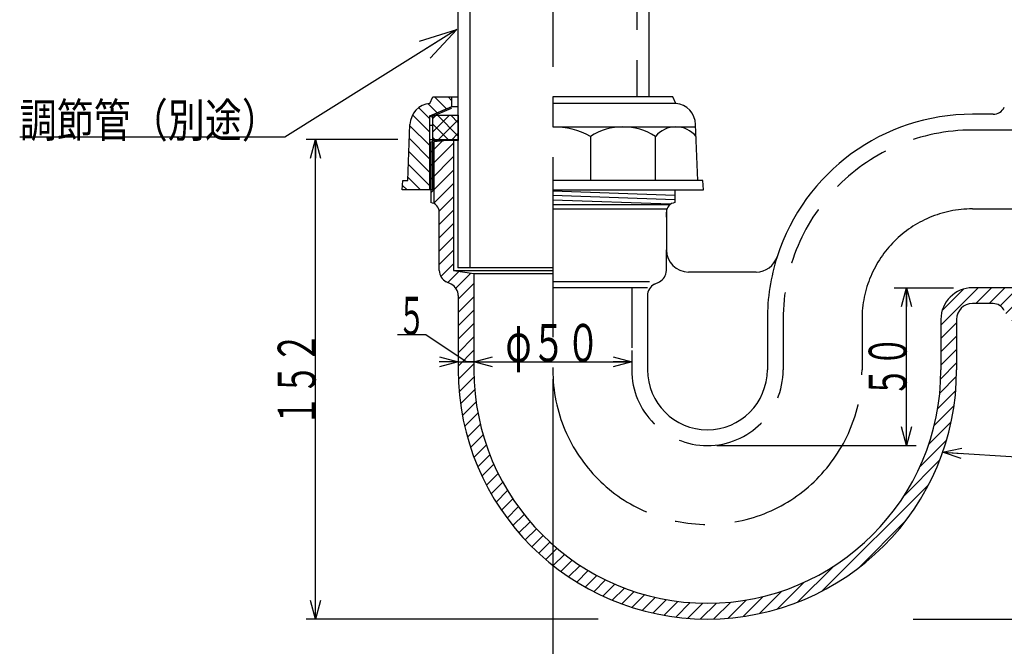
# Model space of a CAD drawing. Extents: x -1358 to -557, y -606 to 504.
# Drawn here: x -1062 to -750, y -227 to -28 of the extents above; entities that cross this region are included whole.
import ezdxf
from ezdxf.enums import TextEntityAlignment as Align

# ---------------------------------------------------------------- set-up
doc = ezdxf.new("R2010")
doc.units = 0
doc.header["$LTSCALE"] = 3
doc.header["$PDMODE"] = 65
doc.header["$PDSIZE"] = 0.2
for name, pattern in [('CENTER2', [28.575, 19.05, -3.175, 3.175, -3.175]), ('DIVIDE', [1.25, 0.5, -0.25, 0, -0.25, 0, -0.25]), ('HIDDEN', [9.525, 6.35, -3.175])]:
    doc.linetypes.add(name, pattern=pattern)
doc.layers.get('0').update_dxf_attribs({"linetype": 'CONTINUOUS'})
doc.layers.get('DEFPOINTS').update_dxf_attribs({"color": 3, "linetype": 'DIVIDE'})
doc.layers.add('1', color=7, linetype='CONTINUOUS')
doc.layers.add('2', color=7, linetype='CONTINUOUS')
doc.styles.add('DIMSTANDARD', font='MONOTXT.shx', dxfattribs={"width": 0.75, "bigfont": 'EXTFONT.shx'})
doc.styles.add('WinFont1', font='ＭＳ ゴシック', dxfattribs={"width": 0.8})
doc.dimstyles.new('DIMSTYEX_1', dxfattribs={"dimscale": 3, "dimtxt": 4, "dimasz": 2, "dimexe": 1, "dimexo": 1, "dimgap": 0, "dimtad": 3, "dimdec": 3, "dimdsep": 46, "dimtxsty": 'DIMSTANDARD', "dimblk1": 'OPEN30', "dimblk2": 'OPEN30', "dimsah": 1, "dimcen": 0, "dimclrd": 3, "dimclre": 3, "dimclrt": 2, "dimadec": 3, "dimazin": 2, "dimtfac": 0.5, "dimtdec": 4, "dimtofl": 0, "dimtmove": 0, "dimatfit": 3, "dimfxl": 1, "dimtolj": 1, "dimtzin": 1, "dimlwd": -1, "dimlwe": -1, "dimarcsym": 0})
doc.dimstyles.new('DIMSTYEX_4', dxfattribs={"dimscale": 3, "dimtxt": 4, "dimasz": 2, "dimexe": 1, "dimexo": 1, "dimgap": 0, "dimtad": 3, "dimdec": 3, "dimdsep": 46, "dimtxsty": 'DIMSTANDARD', "dimcen": 0, "dimclrd": 3, "dimclre": 3, "dimclrt": 2, "dimadec": 3, "dimazin": 2, "dimtfac": 0.5, "dimtdec": 4, "dimtofl": 0, "dimtmove": 0, "dimatfit": 3, "dimldrblk": 'OPEN30', "dimfxl": 1, "dimtolj": 1, "dimtzin": 1, "dimlwd": -1, "dimlwe": -1, "dimarcsym": 0})
doc.dimstyles.new('DIMSTYEX_5', dxfattribs={"dimscale": 3, "dimtxt": 4, "dimasz": 4, "dimexe": 1, "dimexo": 1, "dimgap": 0, "dimtad": 3, "dimdec": 3, "dimdsep": 46, "dimtxsty": 'DIMSTANDARD', "dimcen": 0, "dimclrd": 3, "dimclre": 3, "dimclrt": 2, "dimadec": 3, "dimazin": 2, "dimtfac": 0.5, "dimtdec": 4, "dimtofl": 0, "dimtmove": 0, "dimatfit": 3, "dimldrblk": 'OPEN30', "dimfxl": 1, "dimtolj": 1, "dimtzin": 1, "dimlwd": -1, "dimlwe": -1, "dimarcsym": 0})
doc.dimstyles.new('DIMSTYEX_7', dxfattribs={"dimscale": 3, "dimtxt": 4, "dimasz": 2, "dimexe": 1, "dimexo": 1, "dimgap": 1, "dimtad": 3, "dimdec": 3, "dimdsep": 46, "dimtxsty": 'DIMSTANDARD', "dimblk1": 'OPEN30', "dimblk2": 'OPEN30', "dimsah": 1, "dimcen": 0, "dimclrd": 3, "dimclre": 3, "dimclrt": 2, "dimadec": 3, "dimazin": 2, "dimtfac": 0.5, "dimtdec": 4, "dimtofl": 0, "dimtmove": 1, "dimatfit": 3, "dimfxl": 1, "dimtolj": 1, "dimtzin": 1, "dimlwd": -1, "dimlwe": -1, "dimarcsym": 0})
doc.dimstyles.new('DIMSTYEX_8', dxfattribs={"dimscale": 3, "dimtxt": 4, "dimasz": 2, "dimexe": 1, "dimexo": 1, "dimgap": 0, "dimtad": 3, "dimdec": 3, "dimdsep": 46, "dimtxsty": 'DIMSTANDARD', "dimblk1": 'OPEN30', "dimblk2": 'OPEN30', "dimsah": 1, "dimcen": 0, "dimse2": 1, "dimclrd": 3, "dimclre": 3, "dimclrt": 2, "dimadec": 3, "dimazin": 2, "dimtfac": 0.5, "dimtdec": 4, "dimtofl": 0, "dimtmove": 0, "dimatfit": 3, "dimfxl": 1, "dimtolj": 1, "dimtzin": 1, "dimlwd": -1, "dimlwe": -1, "dimarcsym": 0})

# ---------------------------------------------------------------- blocks, each defined once
blk = doc.blocks.new('_OPEN30')
at = {"color": 0, "linetype": 'BYBLOCK', "lineweight": -2}
for p, q in [((-1, 0.268), (0, 0)), ((0, 0), (-1, -0.268)), ((0, 0), (-1, 0))]:
    blk.add_line(p, q, dxfattribs=at)
blk = doc.blocks.new('*D7')
at = {"layer": '1', "color": 3, "linetype": 'BYBLOCK'}
for p, q in [((-684.28, -88.35), (-640.28, -88.35)), ((-643.28, -218.35), (-643.28, -88.35)), ((-778.66, -218.35), (-640.28, -218.35))]:
    blk.add_line(p, q, dxfattribs=at)
at = {"layer": 'DEFPOINTS', "color": 3, "linetype": 'BYBLOCK'}
for p in [(-687.28, -88.35), (-643.28, -88.35), (-781.66, -218.35)]:
    blk.add_point(p, dxfattribs=at)
at = {"layer": '1', "color": 3, "linetype": 'BYBLOCK', "xscale": 5.9088465181, "yscale": 5.9088465181, "zscale": 5.9088465181}
for p, rotation in [((-643.28, -88.35), 90), ((-643.28, -218.35), 270)]:
    blk.add_blockref('_OPEN30', p, dxfattribs=dict(at, rotation=rotation))
at = {"layer": '1', "color": 2, "linetype": 'BYBLOCK', "style": 'DIMSTANDARD', "width": 0.416667}
blk.add_text('１３０', height=12, rotation=90, dxfattribs=at).set_placement((-643.28, -168.35), (-643.28, -138.35), align=Align.FIT)
blk = doc.blocks.new('*D8')
at = {"layer": '1', "color": 3, "linetype": 'BYBLOCK'}
for p, q in [((-941.97, -66.35), (-971.03, -66.35)), ((-968.03, -218.35), (-968.03, -66.35)), ((-878.49, -218.35), (-971.03, -218.35))]:
    blk.add_line(p, q, dxfattribs=at)
at = {"layer": 'DEFPOINTS', "color": 3, "linetype": 'BYBLOCK'}
for p in [(-968.03, -66.35), (-938.97, -66.35), (-875.49, -218.35)]:
    blk.add_point(p, dxfattribs=at)
at = {"layer": '1', "color": 3, "linetype": 'BYBLOCK', "xscale": 5.9088465181, "yscale": 5.9088465181, "zscale": 5.9088465181}
for p, rotation in [((-968.03, -66.35), 90), ((-968.03, -218.35), 270)]:
    blk.add_blockref('_OPEN30', p, dxfattribs=dict(at, rotation=rotation))
at = {"layer": '1', "color": 2, "linetype": 'BYBLOCK', "style": 'DIMSTANDARD', "width": 0.416667}
blk.add_text('１５２', height=12, rotation=90, dxfattribs=at).set_placement((-968.03, -157.35), (-968.03, -127.35), align=Align.FIT)
blk = doc.blocks.new('*D9')
at = {"layer": '1', "color": 3, "linetype": 'BYBLOCK'}
for p, q in [((-917.85, -133.19), (-917.85, -139.82)), ((-867.85, -133.19), (-867.85, -139.82)), ((-917.85, -136.82), (-867.85, -136.82))]:
    blk.add_line(p, q, dxfattribs=at)
at = {"layer": 'DEFPOINTS', "color": 3, "linetype": 'BYBLOCK'}
for p in [(-917.85, -130.19), (-867.85, -130.19), (-867.85, -136.82)]:
    blk.add_point(p, dxfattribs=at)
at = {"layer": '1', "color": 3, "linetype": 'BYBLOCK', "xscale": 5.9088465181, "yscale": 5.9088465181, "zscale": 5.9088465181, "rotation": 180}
blk.add_blockref('_OPEN30', (-917.85, -136.82), dxfattribs=at)
at = {"layer": '1', "color": 3, "linetype": 'BYBLOCK', "xscale": 5.9088465181, "yscale": 5.9088465181, "zscale": 5.9088465181}
blk.add_blockref('_OPEN30', (-867.85, -136.82), dxfattribs=at)
at = {"layer": '1', "color": 2, "linetype": 'BYBLOCK', "style": 'DIMSTANDARD', "width": 0.416667}
blk.add_text('φ５０', height=12, dxfattribs=at).set_placement((-907.85, -136.82), (-877.85, -136.82), align=Align.FIT)
blk = doc.blocks.new('*D10')
at = {"layer": '1', "color": 3, "linetype": 'BYBLOCK'}
for p, q in [((-933.1, -128.24), (-942.1, -128.24)), ((-920.35, -136.82), (-933.1, -128.24)), ((-922.85, -132.82), (-922.85, -139.82)), ((-917.85, -132.82), (-917.85, -139.82)), ((-922.85, -136.82), (-928.85, -136.82)), ((-922.85, -136.82), (-917.85, -136.82)), ((-922.85, -136.82), (-920.35, -136.82)), ((-917.85, -136.82), (-920.35, -136.82)), ((-917.85, -136.82), (-911.85, -136.82))]:
    blk.add_line(p, q, dxfattribs=at)
at = {"layer": 'DEFPOINTS', "color": 3, "linetype": 'BYBLOCK'}
for p in [(-922.85, -129.82), (-917.85, -129.82), (-917.85, -136.82)]:
    blk.add_point(p, dxfattribs=at)
at = {"layer": '1', "color": 3, "linetype": 'BYBLOCK', "xscale": 5.9088465181, "yscale": 5.9088465181, "zscale": 5.9088465181}
blk.add_blockref('_OPEN30', (-922.85, -136.82), dxfattribs=at)
at = {"layer": '1', "color": 3, "linetype": 'BYBLOCK', "xscale": 5.9088465181, "yscale": 5.9088465181, "zscale": 5.9088465181, "rotation": 180}
blk.add_blockref('_OPEN30', (-917.85, -136.82), dxfattribs=at)
at = {"layer": '1', "color": 2, "linetype": 'BYBLOCK', "style": 'DIMSTANDARD', "width": 0.375}
blk.add_text('５', height=12, dxfattribs=at).set_placement((-942.1, -128.24), (-933.1, -128.24), align=Align.FIT)
blk = doc.blocks.new('*D11')
at = {"layer": '1', "color": 3, "linetype": 'BYBLOCK'}
for p, q in [((-780.72, -163.35), (-780.72, -113.35)), ((-840.85, -163.35), (-777.72, -163.35))]:
    blk.add_line(p, q, dxfattribs=at)
at = {"layer": 'DEFPOINTS', "color": 3, "linetype": 'BYBLOCK'}
for p in [(-793.79, -113.35), (-780.72, -113.35), (-843.85, -163.35)]:
    blk.add_point(p, dxfattribs=at)
at = {"layer": '1', "color": 3, "linetype": 'BYBLOCK', "xscale": 5.9088465181, "yscale": 5.9088465181, "zscale": 5.9088465181}
for p, rotation in [((-780.72, -113.35), 90), ((-780.72, -163.35), 270)]:
    blk.add_blockref('_OPEN30', p, dxfattribs=dict(at, rotation=rotation))
at = {"layer": '1', "color": 2, "linetype": 'BYBLOCK', "style": 'DIMSTANDARD', "width": 0.40625}
blk.add_text('５０', height=12, rotation=90, dxfattribs=at).set_placement((-780.72, -148.1), (-780.72, -128.6), align=Align.FIT)
blk = doc.blocks.new('*D12')
at = {"layer": '1', "color": 3, "linetype": 'BYBLOCK'}
for p, q in [((-892.85, -142.35), (-892.85, -256.55)), ((-707.85, -142.35), (-707.85, -256.55)), ((-892.85, -253.55), (-707.85, -253.55))]:
    blk.add_line(p, q, dxfattribs=at)
at = {"layer": 'DEFPOINTS', "color": 3, "linetype": 'BYBLOCK'}
for p in [(-892.85, -139.35), (-707.85, -139.35), (-707.85, -253.55)]:
    blk.add_point(p, dxfattribs=at)
at = {"layer": '1', "color": 3, "linetype": 'BYBLOCK', "xscale": 5.9088465181, "yscale": 5.9088465181, "zscale": 5.9088465181, "rotation": 180}
blk.add_blockref('_OPEN30', (-892.85, -253.55), dxfattribs=at)
at = {"layer": '1', "color": 3, "linetype": 'BYBLOCK', "xscale": 5.9088465181, "yscale": 5.9088465181, "zscale": 5.9088465181}
blk.add_blockref('_OPEN30', (-707.85, -253.55), dxfattribs=at)
at = {"layer": '1', "color": 2, "linetype": 'BYBLOCK', "style": 'DIMSTANDARD', "width": 0.416667}
blk.add_text('１８５', height=12, dxfattribs=at).set_placement((-815.35, -253.55), (-785.35, -253.55), align=Align.FIT)
blk = doc.blocks.new('BALN7')
at = {"layer": '1', "color": 3, "linetype": 'BYBLOCK'}
blk.add_circle((159.16, -10.46), 12, dxfattribs=at)
at = {"layer": '1', "color": 2, "linetype": 'BYBLOCK', "style": 'WinFont1'}
blk.add_text('5', height=16.13, dxfattribs=at).set_placement((155.13, -18.52))
at = {"layer": '1', "color": 3, "linetype": 'BYBLOCK'}
blk.add_leader([(0, 0), (147.19, -9.67)], dimstyle='DIMSTYEX_4', dxfattribs=at)

msp = doc.modelspace()

# ---------------------------------------------------------------- hatches: boundary and pattern name
at = {"layer": '1', "linetype": 'CONTINUOUS'}
h = msp.add_hatch(dxfattribs=at)
h.set_pattern_fill('_U', scale=3, angle=-45, style=0, double=1, pattern_type=0)
h.set_pattern_definition([(45, (-927.5364, -64.8176), (-2.1213, 2.1213), []), (-45, (-927.5364, -64.8176), (2.1213, 2.1213), [])])
h.paths.add_polyline_path([(-922.853, -58.6488), (-930.853, -58.6488), (-930.853, -66.6488), (-922.853, -66.6488)])
h = msp.add_hatch(dxfattribs=at)
h.set_pattern_fill('_U', scale=3, angle=45, style=0, pattern_type=0)
h.set_pattern_definition([(45, (-924.353, -80.262), (-2.12132, 2.12132), [])])
edge = h.paths.add_edge_path()
edge.add_line((-924.353, -66.6488), (-927.187, -66.6488))
edge.add_line((-927.187, -66.6488), (-930.553, -67.0031))
edge.add_line((-930.553, -67.0031), (-930.553, -86.6467))
edge.add_arc((-931.853, -89.3504), 3, 360, 424.320711, ccw=False)
edge.add_line((-928.853, -89.3504), (-928.853, -107.8783))
edge.add_arc((-924.853, -107.8783), 4, 180, -116.565051)
edge.add_line((-926.6419, -111.456), (-925.0641, -112.2449))
edge.add_arc((-926.853, -115.8226), 4, 360, 423.434949, ccw=False)
edge.add_line((-922.853, -115.8226), (-922.853, -139.3504))
edge.add_arc((-843.853, -139.3504), 79, 180, 0)
edge.add_line((-764.853, -139.3504), (-764.853, -123.3504))
edge.add_arc((-759.853, -123.3504), 5, 450, 540, ccw=False)
edge.add_line((-759.853, -118.3504), (-753.3251, -118.3504))
edge.add_arc((-753.3251, -122.3504), 4, 386.565051, 450, ccw=False)
edge.add_line((-749.7474, -120.5616), (-748.9586, -122.1393))
edge.add_arc((-745.3809, -120.3504), 4, -153.434949, -90)
edge.add_line((-745.3809, -124.3504), (-730.853, -124.3504))
edge.add_arc((-730.853, -127.3504), 3, 385.679289, 450, ccw=False)
edge.add_line((-728.1493, -126.0504), (-708.5056, -126.0504))
edge.add_line((-708.5056, -126.0504), (-708.1513, -122.6844))
edge.add_line((-708.1513, -122.6844), (-708.1513, -119.8504))
edge.add_line((-708.1513, -119.8504), (-745.353, -119.8504))
edge.add_line((-745.353, -119.8504), (-746.353, -113.3504))
edge.add_line((-746.353, -113.3504), (-759.853, -113.3504))
edge.add_arc((-759.853, -123.3504), 10, 90, 180)
edge.add_line((-769.853, -123.3504), (-769.853, -139.3504))
edge.add_arc((-843.853, -139.3504), 74, 270, 360, ccw=False)
edge.add_arc((-843.853, -139.3504), 74, 540, 270, ccw=False)
edge.add_line((-917.853, -139.3504), (-917.853, -108.8504))
edge.add_line((-917.853, -108.8504), (-924.353, -107.8504))
edge.add_line((-924.353, -107.8504), (-924.353, -66.6488))
edge = h.paths.add_edge_path(flags=16)
edge.add_line((-930.553, -67.0031), (-930.853, -67.0347))
edge.add_line((-930.853, -67.0347), (-930.853, -82.3504))
edge.add_line((-930.853, -82.3504), (-931.553, -82.3504))
edge.add_line((-931.553, -82.3504), (-931.553, -86.3655))
edge.add_arc((-931.853, -89.3504), 3, 424.320711, 444.26083, ccw=False)
edge.add_line((-930.553, -86.6467), (-930.553, -67.0031))
h.paths.add_polyline_path([(-930.853, -67.0347), (-931.553, -67.1083), (-931.553, -82.3504), (-930.853, -82.3504)])
edge = h.paths.add_edge_path()
edge.add_line((-723.853, -126.3504), (-708.5372, -126.3504))
edge.add_line((-708.5372, -126.3504), (-708.5056, -126.0504))
edge.add_line((-708.5056, -126.0504), (-728.1493, -126.0504))
edge.add_arc((-730.853, -127.3504), 3, 365.73917, 385.679289, ccw=False)
edge.add_line((-727.868, -127.0504), (-723.853, -127.0504))
edge.add_line((-723.853, -127.0504), (-723.853, -126.3504))
h.paths.add_polyline_path([(-708.5372, -126.3504), (-723.853, -126.3504), (-723.853, -127.0504), (-708.6109, -127.0504)], flags=16)
at = {"layer": '2', "linetype": 'CONTINUOUS'}
h = msp.add_hatch(dxfattribs=at)
h.set_pattern_fill('_U', scale=3, angle=135, style=0, pattern_type=0)
h.set_pattern_definition([(135, (-936.089, -72.54), (-2.12132, -2.12132), [])])
edge = h.paths.add_edge_path()
edge.add_line((-931.853, -82.3504), (-940.603, -82.3504))
edge.add_line((-940.603, -82.3504), (-940.353, -79.3504))
edge.add_line((-940.353, -79.3504), (-938.853, -79.3504))
edge.add_line((-938.853, -79.3504), (-938.1271, -61.565))
edge.add_arc((-931.1329, -61.8504), 7, 456.065942, 537.662694, ccw=False)
edge.add_line((-931.8726, -54.8896), (-930.853, -52.8504))
edge.add_line((-930.853, -52.8504), (-924.853, -52.8504))
edge.add_line((-924.853, -52.8504), (-924.853, -55.8504))
edge.add_line((-924.853, -55.8504), (-931.853, -58.8504))
edge.add_line((-931.853, -58.8504), (-931.853, -82.3504))

# ---------------------------------------------------------------- linework, layer by layer
at = {"layer": '1', "color": 7, "linetype": 'CENTER2'}
for p, q in [((-892.853, 271.0033), (-892.853, -139.4197)), ((-759.853, -88.3504), (-687.9743, -88.3504)), ((-794.853, -123.3504), (-794.853, -139.3504))]:
    msp.add_line(p, q, dxfattribs=at)
at = {"layer": '1', "color": 7, "linetype": 'CONTINUOUS'}
for p, q in [((-919.1756, -1.8514), (-919.1756, -106.996)), ((-922.9756, -25.2314), (-922.9756, -106.996)), ((-862.4756, -25.2314), (-862.4756, -52.8504)), ((-931.8726, -54.8896), (-930.853, -52.8504)), ((-930.853, -52.8504), (-922.9756, -52.8504)), ((-924.853, -55.8504), (-924.853, -52.8504)), ((-854.853, -52.8504), (-892.853, -52.8504)), ((-853.8334, -54.8896), (-854.853, -52.8504)), ((-931.853, -58.8504), (-924.853, -55.8504)), ((-931.7407, -58.8023), (-925.3067, -56.0449)), ((-925.3067, -56.0449), (-925.1097, -56.5045)), ((-924.853, -55.8504), (-922.9756, -55.8504)), ((-924.853, -55.8504), (-922.9756, -55.8504)), ((-853.8334, -54.8896), (-892.853, -54.8896)), ((-931.7201, -58.8504), (-931.853, -58.8504)), ((-931.853, -61.8504), (-931.853, -58.8504)), ((-931.5437, -59.2619), (-931.7407, -58.8023)), ((-925.1097, -56.5045), (-931.5437, -59.2619)), ((-930.853, -58.6488), (-922.853, -58.6488)), ((-930.853, -66.6488), (-930.853, -58.6488)), ((-922.853, -58.6488), (-922.853, -66.6488)), ((-753.3251, -58.3504), (-759.853, -58.3504)), ((-938.853, -79.3504), (-938.1271, -61.565)), ((-931.853, -82.3504), (-931.853, -61.8504)), ((-931.853, -61.8504), (-930.853, -61.8504)), ((-930.853, -82.3504), (-930.853, -61.8504)), ((-892.853, -62.3504), (-847.5469, -62.3504)), ((-846.853, -79.3504), (-847.5789, -61.565)), ((-880.9473, -65.3504), (-880.9473, -79.3504)), ((-860.3261, -79.3504), (-860.3261, -65.3504)), ((-931.853, -66.3504), (-922.9756, -66.3504)), ((-931.553, -67.1083), (-924.353, -66.3504)), ((-931.553, -67.1083), (-931.553, -86.3655)), ((-922.853, -66.6488), (-930.853, -66.6488)), ((-930.553, -67.0031), (-930.553, -86.6467)), ((-924.353, -66.3504), (-924.353, -107.8504)), ((-940.603, -82.3504), (-940.353, -79.3504)), ((-940.353, -79.3504), (-938.853, -79.3504)), ((-845.353, -79.3504), (-892.853, -79.3504)), ((-845.103, -82.3504), (-845.353, -79.3504)), ((-930.853, -82.3504), (-940.603, -82.3504)), ((-892.853, -82.3504), (-845.103, -82.3504)), ((-892.853, -82.5906), (-854.153, -83.942)), ((-854.153, -85.4429), (-892.853, -84.0915)), ((-854.153, -82.3504), (-854.153, -86.3655)), ((-855.5754, -86.8941), (-892.853, -85.5924)), ((-855.8373, -87.1004), (-892.853, -87.1004)), ((-928.853, -107.8783), (-928.853, -89.3504)), ((-892.853, -88.3504), (-856.853, -88.3504)), ((-856.853, -89.3504), (-856.853, -101.3504)), ((-856.853, -90.9239), (-856.853, -89.3504)), ((-856.853, -107.8783), (-856.853, -101.3504)), ((-924.353, -107.8504), (-917.853, -108.8504)), ((-924.353, -107.8504), (-892.853, -107.8504)), ((-892.853, -106.996), (-922.9756, -106.996)), ((-917.853, -108.8504), (-917.853, -139.3504)), ((-917.853, -108.8504), (-892.853, -108.8504)), ((-828.4095, -108.3504), (-849.853, -108.3504)), ((-925.0641, -112.2449), (-926.6419, -111.456)), ((-862.248, -111.456), (-892.853, -111.456)), ((-860.6419, -112.2449), (-859.0641, -111.456)), ((-862.853, -113.3504), (-892.853, -113.3504)), ((-784.6359, -113.3504), (-765.8834, -113.3504)), ((-746.353, -113.3504), (-759.853, -113.3504)), ((-922.853, -115.8226), (-922.853, -139.3504)), ((-862.853, -115.8226), (-862.853, -139.3504)), ((-753.3251, -118.3504), (-759.853, -118.3504)), ((-824.853, -123.3504), (-824.853, -139.3504)), ((-769.853, -123.3504), (-769.853, -139.3504)), ((-764.853, -123.3504), (-764.853, -139.3504))]:
    msp.add_line(p, q, dxfattribs=at)
at = {"layer": '1', "color": 7, "linetype": 'HIDDEN'}
for p, q in [((-866.2756, -12.5737), (-866.2756, -52.8504)), ((-746.353, -63.3504), (-759.853, -63.3504)), ((-867.853, -113.3504), (-867.853, -139.3504)), ((-819.853, -123.3504), (-819.853, -139.3504))]:
    msp.add_line(p, q, dxfattribs=at)
at = {"layer": '1', "color": 7, "linetype": 'CONTINUOUS'}
for centre, radius, start, end in [((-931.1329, -61.8504), 7, 96.065942, 177.662694), ((-854.5731, -61.8504), 7, 2.337306, 83.934058), ((-753.3251, -54.3504), 4, -90, -26.565051), ((-759.853, -123.3504), 65, 90, 162.208409), ((-892.853, -87.4746), 25.1242, 61.713998, 90), ((-870.6367, -81.5686), 19.2181, 57.554002, 122.445998), ((-853.8753, -70.786), 8.4355, 40.117826, 139.882174), ((-931.853, -89.3504), 3, 0, 84.26083), ((-853.853, -89.3504), 3, 95.73917, 180), ((-849.853, -101.3504), 7, 180, -90), ((-828.4095, -101.3504), 7, -90, -17.791591), ((-759.853, -123.3504), 65, 162.208409, 180), ((-924.853, -107.8783), 4, 180, -116.565051), ((-860.853, -107.8783), 4, -63.434949, 0), ((-926.853, -115.8226), 4, 0, 63.434949), ((-858.853, -115.8226), 4, 116.565051, 180), ((-759.853, -123.3504), 10, 90, 180), ((-759.853, -123.3504), 5, 90, 180), ((-753.3251, -122.3504), 4, 26.565051, 90), ((-843.853, -139.3504), 79, 180, 0), ((-843.853, -139.3504), 74, 180, -90), ((-843.853, -139.3504), 19, 180, -90), ((-843.853, -139.3504), 19, -90, 0), ((-843.853, -139.3504), 74, -90, 0)]:
    msp.add_arc(centre, radius, start, end, dxfattribs=at)
at = {"layer": '1', "color": 7, "linetype": 'HIDDEN'}
for centre, radius, start, end in [((-759.853, -123.3504), 60, 90, 180), ((-843.853, -139.3504), 24, 180, -90), ((-843.853, -139.3504), 24, -90, 0)]:
    msp.add_arc(centre, radius, start, end, dxfattribs=at)
at = {"layer": '1', "color": 7, "linetype": 'CENTER2'}
for centre, radius, start, end in [((-759.853, -123.3504), 35, 90, 180), ((-843.853, -139.3504), 49, 180, 0)]:
    msp.add_arc(centre, radius, start, end, dxfattribs=at)

# ---------------------------------------------------------------- block references
at = {"layer": '1', "color": 3, "linetype": 'BYBLOCK'}
msp.add_blockref('BALN7', (-769.286, -165.4419), dxfattribs=at)

# ---------------------------------------------------------------- texts
at = {"layer": '2', "color": 2, "linetype": 'BYBLOCK', "style": 'WinFont1', "width": 0.8}
msp.add_text('調節管（別途）', height=10.752, dxfattribs=at).set_placement((-1061.8439, -65.6246))

# ---------------------------------------------------------------- dimensions: what is measured, and where the dimension line sits
at = {"layer": '1', "color": 3, "linetype": 'BYBLOCK'}
for base, p1, p2, dimstyle, picture, middle in [((-968.0295, -66.3504), (-875.4921, -218.3504), (-938.9711, -66.3504), 'DIMSTYEX_1', '*D8', (-974.0295, -142.3504)), ((-643.2849, -88.3504), (-781.6646, -218.3504), (-687.2849, -88.3504), 'DIMSTYEX_1', '*D7', (-649.2849, -153.3504)), ((-780.7241, -113.3504), (-843.853, -163.3504), (-793.7872, -113.3504), 'DIMSTYEX_8', '*D11', (-786.7241, -138.3504))]:
    dim = msp.add_linear_dim(base=base, p1=p1, p2=p2, angle=90, dimstyle=dimstyle, dxfattribs=at)
    dim.commit()
    dim.dimension.update_dxf_attribs({"geometry": picture, "text_midpoint": middle})
dim = msp.add_linear_dim(base=(-917.853, -136.8226), p1=(-922.853, -129.8226), p2=(-917.853, -129.8226), dimstyle='DIMSTYEX_7', dxfattribs=at)
dim.commit()
dim.dimension.update_dxf_attribs({"geometry": '*D10', "text_midpoint": (-933.103, -128.2394), "dimtype": 160})
dim = msp.add_linear_dim(base=(-867.853, -136.8226), p1=(-917.853, -130.1872), p2=(-867.853, -130.1872), text='φ５０', dimstyle='DIMSTYEX_1', dxfattribs=at)
dim.commit()
dim.dimension.update_dxf_attribs({"geometry": '*D9', "text_midpoint": (-892.853, -130.8226)})
dim = msp.add_linear_dim(base=(-707.853, -253.5482), p1=(-892.853, -139.3504), p2=(-707.853, -139.3504), dimstyle='DIMSTYEX_1', dxfattribs=at)
dim.commit()
dim.dimension.update_dxf_attribs({"geometry": '*D12', "text_midpoint": (-800.353, -247.5482)})

# ---------------------------------------------------------------- leaders
at = {"layer": '2', "color": 3, "linetype": 'BYBLOCK'}
msp.add_leader([(-923.2304, -31.508), (-977.8439, -65.6246), (-1061.8439, -65.6246)], dimstyle='DIMSTYEX_5', dxfattribs=at)

doc.saveas('drawing.dxf')
